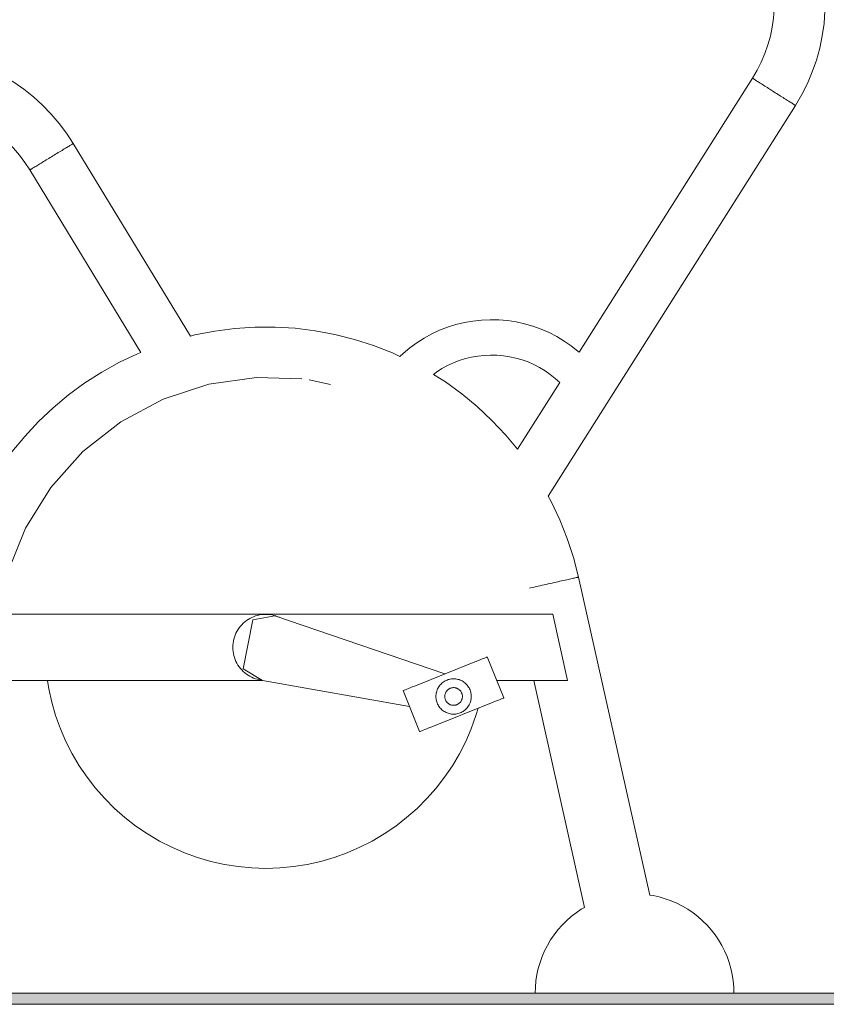
# Model space of a CAD drawing. Units: millimetres. Extents: x -10277 to -5741, y -4711 to 1546.
# Drawn here: x -8369 to -7638, y -10 to 881 of the extents above; entities that cross this region are included whole.
import ezdxf

# ---------------------------------------------------------------- set-up
doc = ezdxf.new("R2010")
doc.units = ezdxf.units.MM
doc.header["$MEASUREMENT"] = 0
doc.layers.add('Konstrukcja - Stropy', color=7, linetype='Continuous')
doc.layers.add('Wnętrze - Umeblowanie', color=7, linetype='Continuous')
doc.layers.add('Konstrukcja - Stropy_Nr_pióra__1', color=7, linetype='Continuous', lineweight=13)
doc.layers.add('Wnętrze - Umeblowanie_Nr_pióra__1', color=7, linetype='Continuous', lineweight=13)

# ---------------------------------------------------------------- blocks, each defined once
blk = doc.blocks.new('ElemPrzekroju_2')
at = {"layer": 'Wnętrze - Umeblowanie_Nr_pióra__1', "linetype": 'Continuous'}
for p, q in [((-7862.25, 580.15), (-7705.26, 828.08)), ((-7705.26, 828.08), (-7705.26, 828.08)), ((-7705.22, 828.06), (-7705.22, 828.06)), ((-7705.1, 827.99), (-7705.1, 827.99)), ((-7704.91, 827.87), (-7704.91, 827.87)), ((-7704.65, 827.7), (-7704.65, 827.7)), ((-7704.31, 827.48), (-7704.31, 827.48)), ((-7890.28, 449.91), (-7666.39, 803.47)), ((-7667.76, 804.34), (-7667.76, 804.34)), ((-7667.34, 804.08), (-7667.34, 804.08)), ((-7667, 803.86), (-7667, 803.86)), ((-7666.74, 803.69), (-7666.74, 803.69)), ((-7666.55, 803.57), (-7666.55, 803.57)), ((-7666.43, 803.5), (-7666.43, 803.5)), ((-7917.89, 492.29), (-7879.62, 552.73))]:
    blk.add_line(p, q, dxfattribs=at)
blk = doc.blocks.new('ElemPrzekroju_4')
at = {"layer": 'Wnętrze - Umeblowanie_Nr_pióra__1', "linetype": 'Continuous'}
for p, q in [((-7862.91, 376.57), (-7862.91, 376.57)), ((-7798.25, 88.9), (-7862.85, 376.58)), ((-7857.24, 77.76), (-7903.34, 283.04))]:
    blk.add_line(p, q, dxfattribs=at)
blk = doc.blocks.new('ElemPrzekroju_5')
at = {"layer": 'Wnętrze - Umeblowanie_Nr_pióra__1', "linetype": 'Continuous'}
for p, q in [((-8320.45, 768.81), (-8320.45, 768.81)), ((-8320.25, 768.93), (-8320.25, 768.93)), ((-8320.14, 769), (-8320.14, 769)), ((-8213.99, 594.8), (-8320.1, 769.03)), ((-8258.84, 580.01), (-8359.38, 745.1))]:
    blk.add_line(p, q, dxfattribs=at)
blk = doc.blocks.new('ElemPrzekroju_8')
at = {"layer": 'Wnętrze - Umeblowanie_Nr_pióra__1', "linetype": 'Continuous'}
for p, q in [((-8343.45, 283.04), (-8342.26, 275.56)), ((-8342.26, 275.56), (-8339.52, 263.3)), ((-8339.52, 263.3), (-8336.02, 251.24)), ((-8336.02, 251.24), (-8331.76, 239.41)), ((-7959.85, 239.41), (-7955.59, 251.24)), ((-7955.59, 251.24), (-7953.63, 257.98)), ((-8331.76, 239.41), (-8326.77, 227.88)), ((-7964.84, 227.88), (-7959.85, 239.41)), ((-8326.77, 227.88), (-8321.07, 216.69)), ((-7970.54, 216.69), (-7964.84, 227.88)), ((-8321.07, 216.69), (-8314.67, 205.87)), ((-7976.94, 205.87), (-7970.54, 216.69)), ((-8314.67, 205.87), (-8307.61, 195.48)), ((-7984, 195.48), (-7976.94, 205.87)), ((-8307.61, 195.48), (-8299.91, 185.55)), ((-7991.7, 185.55), (-7984, 195.48)), ((-8299.91, 185.55), (-8291.6, 176.13)), ((-8000.01, 176.13), (-7991.7, 185.55)), ((-8291.6, 176.13), (-8282.71, 167.25)), ((-8008.9, 167.25), (-8000.01, 176.13)), ((-8282.71, 167.25), (-8273.29, 158.94)), ((-8018.32, 158.94), (-8008.9, 167.25)), ((-8273.29, 158.94), (-8263.36, 151.24)), ((-8028.25, 151.24), (-8018.32, 158.94)), ((-8263.36, 151.24), (-8252.97, 144.17)), ((-8252.97, 144.17), (-8242.16, 137.78)), ((-8049.45, 137.78), (-8038.64, 144.17)), ((-8038.64, 144.17), (-8028.25, 151.24)), ((-8242.16, 137.78), (-8230.96, 132.07)), ((-8060.65, 132.07), (-8049.45, 137.78)), ((-8230.96, 132.07), (-8219.43, 127.08)), ((-8219.43, 127.08), (-8207.61, 122.83)), ((-8084, 122.83), (-8072.18, 127.08)), ((-8072.18, 127.08), (-8060.65, 132.07)), ((-8207.61, 122.83), (-8195.54, 119.32)), ((-8195.54, 119.32), (-8183.28, 116.58)), ((-8183.28, 116.58), (-8170.87, 114.62)), ((-8120.74, 114.62), (-8108.33, 116.58)), ((-8108.33, 116.58), (-8096.07, 119.32)), ((-8096.07, 119.32), (-8084, 122.83)), ((-8170.87, 114.62), (-8158.36, 113.43)), ((-8158.36, 113.43), (-8145.81, 113.04)), ((-8145.81, 113.04), (-8133.25, 113.43)), ((-8133.25, 113.43), (-8120.74, 114.62))]:
    blk.add_line(p, q, dxfattribs=at)
blk = doc.blocks.new('ElemPrzekroju_9')
at = {"layer": 'Wnętrze - Umeblowanie_Nr_pióra__1', "linetype": 'Continuous'}
for p, q in [((-7990.33, 275.39), (-7989.87, 276.29)), ((-7989.87, 276.29), (-7989.36, 277.15)), ((-7989.36, 277.15), (-7988.79, 277.98)), ((-7988.79, 277.98), (-7988.18, 278.78)), ((-7988.18, 278.78), (-7987.51, 279.53)), ((-7987.51, 279.53), (-7986.8, 280.24)), ((-7986.8, 280.24), (-7986.05, 280.91)), ((-7986.05, 280.91), (-7985.25, 281.52)), ((-7985.25, 281.52), (-7984.42, 282.09)), ((-7984.42, 282.09), (-7983.56, 282.6)), ((-7983.56, 282.6), (-7982.66, 283.06)), ((-7982.66, 283.06), (-7981.74, 283.46)), ((-7981.74, 283.46), (-7980.79, 283.8)), ((-7980.79, 283.8), (-7979.83, 284.08)), ((-7979.83, 284.08), (-7978.85, 284.3)), ((-7978.85, 284.3), (-7977.85, 284.45)), ((-7977.84, 276.33), (-7978.32, 276.19)), ((-7977.85, 284.45), (-7976.85, 284.55)), ((-7977.35, 276.44), (-7977.84, 276.33)), ((-7976.85, 276.52), (-7977.35, 276.44)), ((-7976.85, 284.55), (-7975.85, 284.58)), ((-7976.35, 276.56), (-7976.85, 276.52)), ((-7975.85, 276.58), (-7976.35, 276.56)), ((-7975.85, 284.58), (-7974.84, 284.55)), ((-7975.35, 276.56), (-7975.85, 276.58)), ((-7974.85, 276.52), (-7975.35, 276.56)), ((-7974.35, 276.44), (-7974.85, 276.52)), ((-7974.84, 284.55), (-7973.84, 284.45)), ((-7973.86, 276.33), (-7974.35, 276.44)), ((-7973.38, 276.19), (-7973.86, 276.33)), ((-7973.84, 284.45), (-7972.85, 284.3)), ((-7972.85, 284.3), (-7971.87, 284.08)), ((-7971.87, 284.08), (-7970.9, 283.8)), ((-7970.9, 283.8), (-7969.96, 283.46)), ((-7969.96, 283.46), (-7969.04, 283.06)), ((-7969.04, 283.06), (-7968.14, 282.6)), ((-7968.14, 282.6), (-7967.28, 282.09)), ((-7967.28, 282.09), (-7966.44, 281.52)), ((-7966.44, 281.52), (-7965.65, 280.91)), ((-7965.65, 280.91), (-7964.9, 280.24)), ((-7964.9, 280.24), (-7964.19, 279.53)), ((-7964.19, 279.53), (-7963.52, 278.78)), ((-7963.52, 278.78), (-7962.9, 277.98)), ((-7962.9, 277.98), (-7962.34, 277.15)), ((-7962.34, 277.15), (-7961.83, 276.29)), ((-7961.83, 276.29), (-7961.37, 275.39)), ((-7991.85, 268.58), (-7991.82, 269.58)), ((-7991.82, 267.58), (-7991.85, 268.58)), ((-7991.82, 269.58), (-7991.72, 270.59)), ((-7991.72, 266.57), (-7991.82, 267.58)), ((-7991.72, 270.59), (-7991.57, 271.58)), ((-7991.57, 271.58), (-7991.35, 272.56)), ((-7991.35, 272.56), (-7991.07, 273.52)), ((-7991.07, 273.52), (-7990.73, 274.47)), ((-7990.73, 274.47), (-7990.33, 275.39)), ((-7983.83, 269.08), (-7983.85, 268.58)), ((-7983.85, 268.58), (-7983.83, 268.08)), ((-7983.79, 269.58), (-7983.83, 269.08)), ((-7983.83, 268.08), (-7983.79, 267.58)), ((-7983.71, 270.08), (-7983.79, 269.58)), ((-7983.79, 267.58), (-7983.71, 267.08)), ((-7983.6, 270.57), (-7983.71, 270.08)), ((-7983.46, 271.05), (-7983.6, 270.57)), ((-7983.29, 271.52), (-7983.46, 271.05)), ((-7983.09, 271.99), (-7983.29, 271.52)), ((-7982.86, 272.43), (-7983.09, 271.99)), ((-7982.6, 272.87), (-7982.86, 272.43)), ((-7982.32, 273.28), (-7982.6, 272.87)), ((-7982.01, 273.68), (-7982.32, 273.28)), ((-7981.68, 274.06), (-7982.01, 273.68)), ((-7981.33, 274.41), (-7981.68, 274.06)), ((-7980.95, 274.74), (-7981.33, 274.41)), ((-7980.55, 275.05), (-7980.95, 274.74)), ((-7980.14, 275.33), (-7980.55, 275.05)), ((-7979.7, 275.59), (-7980.14, 275.33)), ((-7979.26, 275.82), (-7979.7, 275.59)), ((-7978.79, 276.02), (-7979.26, 275.82)), ((-7978.32, 276.19), (-7978.79, 276.02)), ((-7972.9, 276.02), (-7973.38, 276.19)), ((-7972.44, 275.82), (-7972.9, 276.02)), ((-7971.99, 275.59), (-7972.44, 275.82)), ((-7971.56, 275.33), (-7971.99, 275.59)), ((-7971.15, 275.05), (-7971.56, 275.33)), ((-7970.75, 274.74), (-7971.15, 275.05)), ((-7970.37, 274.41), (-7970.75, 274.74)), ((-7970.02, 274.06), (-7970.37, 274.41)), ((-7969.68, 273.68), (-7970.02, 274.06)), ((-7969.38, 273.28), (-7969.68, 273.68)), ((-7969.09, 272.87), (-7969.38, 273.28)), ((-7968.84, 272.43), (-7969.09, 272.87)), ((-7968.61, 271.99), (-7968.84, 272.43)), ((-7968.41, 271.52), (-7968.61, 271.99)), ((-7968.24, 271.05), (-7968.41, 271.52)), ((-7968.1, 270.57), (-7968.24, 271.05)), ((-7967.99, 270.08), (-7968.1, 270.57)), ((-7967.91, 269.58), (-7967.99, 270.08)), ((-7967.99, 267.08), (-7967.91, 267.58)), ((-7967.86, 269.08), (-7967.91, 269.58)), ((-7967.91, 267.58), (-7967.86, 268.08)), ((-7967.85, 268.58), (-7967.86, 269.08)), ((-7967.86, 268.08), (-7967.85, 268.58)), ((-7961.37, 275.39), (-7960.97, 274.47)), ((-7960.97, 274.47), (-7960.63, 273.52)), ((-7960.63, 273.52), (-7960.35, 272.56)), ((-7960.35, 272.56), (-7960.13, 271.58)), ((-7960.13, 271.58), (-7959.97, 270.59)), ((-7959.97, 270.59), (-7959.88, 269.58)), ((-7959.88, 267.58), (-7959.97, 266.57)), ((-7959.88, 269.58), (-7959.85, 268.58)), ((-7959.85, 268.58), (-7959.88, 267.58)), ((-7991.57, 265.58), (-7991.72, 266.57)), ((-7991.35, 264.6), (-7991.57, 265.58)), ((-7991.07, 263.64), (-7991.35, 264.6)), ((-7990.73, 262.69), (-7991.07, 263.64)), ((-7990.33, 261.77), (-7990.73, 262.69)), ((-7989.87, 260.87), (-7990.33, 261.77)), ((-7989.36, 260.01), (-7989.87, 260.87)), ((-7988.79, 259.18), (-7989.36, 260.01)), ((-7988.18, 258.38), (-7988.79, 259.18)), ((-7983.71, 267.08), (-7983.6, 266.59)), ((-7983.6, 266.59), (-7983.46, 266.11)), ((-7983.46, 266.11), (-7983.29, 265.63)), ((-7983.29, 265.63), (-7983.09, 265.17)), ((-7983.09, 265.17), (-7982.86, 264.73)), ((-7982.86, 264.73), (-7982.6, 264.29)), ((-7982.6, 264.29), (-7982.32, 263.88)), ((-7982.32, 263.88), (-7982.01, 263.48)), ((-7982.01, 263.48), (-7981.68, 263.1)), ((-7981.68, 263.1), (-7981.33, 262.75)), ((-7981.33, 262.75), (-7980.95, 262.42)), ((-7980.95, 262.42), (-7980.55, 262.11)), ((-7980.55, 262.11), (-7980.14, 261.83)), ((-7980.14, 261.83), (-7979.7, 261.57)), ((-7979.7, 261.57), (-7979.26, 261.34)), ((-7979.26, 261.34), (-7978.79, 261.14)), ((-7978.79, 261.14), (-7978.32, 260.97)), ((-7978.32, 260.97), (-7977.84, 260.83)), ((-7977.84, 260.83), (-7977.35, 260.72)), ((-7977.35, 260.72), (-7976.85, 260.64)), ((-7976.85, 260.64), (-7976.35, 260.6)), ((-7976.35, 260.6), (-7975.85, 260.58)), ((-7975.85, 260.58), (-7975.35, 260.6)), ((-7975.35, 260.6), (-7974.85, 260.64)), ((-7974.85, 260.64), (-7974.35, 260.72)), ((-7974.35, 260.72), (-7973.86, 260.83)), ((-7973.86, 260.83), (-7973.38, 260.97)), ((-7973.38, 260.97), (-7972.9, 261.14)), ((-7972.9, 261.14), (-7972.44, 261.34)), ((-7972.44, 261.34), (-7971.99, 261.57)), ((-7971.99, 261.57), (-7971.56, 261.83)), ((-7971.56, 261.83), (-7971.15, 262.11)), ((-7971.15, 262.11), (-7970.75, 262.42)), ((-7970.75, 262.42), (-7970.37, 262.75)), ((-7970.37, 262.75), (-7970.02, 263.1)), ((-7970.02, 263.1), (-7969.68, 263.48)), ((-7969.68, 263.48), (-7969.38, 263.88)), ((-7969.38, 263.88), (-7969.09, 264.29)), ((-7969.09, 264.29), (-7968.84, 264.73)), ((-7968.84, 264.73), (-7968.61, 265.17)), ((-7968.61, 265.17), (-7968.41, 265.63)), ((-7968.41, 265.63), (-7968.24, 266.11)), ((-7968.24, 266.11), (-7968.1, 266.59)), ((-7968.1, 266.59), (-7967.99, 267.08)), ((-7962.9, 259.18), (-7963.52, 258.38)), ((-7962.34, 260.01), (-7962.9, 259.18)), ((-7961.83, 260.87), (-7962.34, 260.01)), ((-7961.37, 261.77), (-7961.83, 260.87)), ((-7960.97, 262.69), (-7961.37, 261.77)), ((-7960.63, 263.64), (-7960.97, 262.69)), ((-7960.35, 264.6), (-7960.63, 263.64)), ((-7960.13, 265.58), (-7960.35, 264.6)), ((-7959.97, 266.57), (-7960.13, 265.58)), ((-7987.51, 257.63), (-7988.18, 258.38)), ((-7986.8, 256.92), (-7987.51, 257.63)), ((-7986.05, 256.25), (-7986.8, 256.92)), ((-7985.25, 255.64), (-7986.05, 256.25)), ((-7984.42, 255.07), (-7985.25, 255.64)), ((-7983.56, 254.56), (-7984.42, 255.07)), ((-7982.66, 254.1), (-7983.56, 254.56)), ((-7981.74, 253.7), (-7982.66, 254.1)), ((-7980.79, 253.36), (-7981.74, 253.7)), ((-7979.83, 253.08), (-7980.79, 253.36)), ((-7978.85, 252.86), (-7979.83, 253.08)), ((-7977.85, 252.71), (-7978.85, 252.86)), ((-7976.85, 252.61), (-7977.85, 252.71)), ((-7975.85, 252.58), (-7976.85, 252.61)), ((-7974.84, 252.61), (-7975.85, 252.58)), ((-7973.84, 252.71), (-7974.84, 252.61)), ((-7972.85, 252.86), (-7973.84, 252.71)), ((-7971.87, 253.08), (-7972.85, 252.86)), ((-7970.9, 253.36), (-7971.87, 253.08)), ((-7969.96, 253.7), (-7970.9, 253.36)), ((-7969.04, 254.1), (-7969.96, 253.7)), ((-7968.14, 254.56), (-7969.04, 254.1)), ((-7967.28, 255.07), (-7968.14, 254.56)), ((-7966.44, 255.64), (-7967.28, 255.07)), ((-7965.65, 256.25), (-7966.44, 255.64)), ((-7964.9, 256.92), (-7965.65, 256.25)), ((-7964.19, 257.63), (-7964.9, 256.92)), ((-7963.52, 258.38), (-7964.19, 257.63))]:
    blk.add_line(p, q, dxfattribs=at)
blk = doc.blocks.new('ElemPrzekroju_10')
at = {"layer": 'Wnętrze - Umeblowanie_Nr_pióra__1', "linetype": 'Continuous'}
for p, q in [((-7643.76, 933.93), (-7641.64, 922.81)), ((-7688.64, 923.85), (-7687.09, 915.69)), ((-7641.64, 922.81), (-7640.25, 911.58)), ((-7687.09, 915.69), (-7686.07, 907.44)), ((-7640.25, 911.58), (-7639.61, 900.27)), ((-7686.07, 907.44), (-7685.59, 899.14)), ((-7639.61, 900.27), (-7639.7, 888.95)), ((-7685.59, 899.14), (-7685.66, 890.83)), ((-7686.27, 882.55), (-7687.42, 874.32)), ((-7685.66, 890.83), (-7686.27, 882.55)), ((-7639.7, 888.95), (-7640.53, 877.66)), ((-7687.42, 874.32), (-7689.11, 866.18)), ((-7640.53, 877.66), (-7642.1, 866.45)), ((-7689.11, 866.18), (-7691.33, 858.17)), ((-7642.1, 866.45), (-7644.4, 855.37)), ((-7691.33, 858.17), (-7694.06, 850.32)), ((-7694.06, 850.32), (-7697.31, 842.67)), ((-7644.4, 855.37), (-7647.42, 844.46)), ((-7697.31, 842.67), (-7701.04, 835.25)), ((-7647.42, 844.46), (-7651.15, 833.77)), ((-7701.04, 835.25), (-7705.26, 828.08)), ((-7651.15, 833.77), (-7655.56, 823.34)), ((-7705.22, 828.06), (-7705.26, 828.08)), ((-7705.1, 827.99), (-7705.22, 828.06)), ((-7704.91, 827.87), (-7705.1, 827.99)), ((-7704.65, 827.7), (-7704.91, 827.87)), ((-7704.31, 827.48), (-7704.65, 827.7)), ((-7703.89, 827.22), (-7704.31, 827.48)), ((-7703.41, 826.91), (-7703.89, 827.22)), ((-7702.85, 826.56), (-7703.41, 826.91)), ((-7702.23, 826.17), (-7702.85, 826.56)), ((-7701.55, 825.73), (-7702.23, 826.17)), ((-7700.8, 825.26), (-7701.55, 825.73)), ((-7699.99, 824.75), (-7700.8, 825.26)), ((-7699.13, 824.2), (-7699.99, 824.75)), ((-7698.21, 823.62), (-7699.13, 824.2)), ((-7697.25, 823.01), (-7698.21, 823.62)), ((-7696.24, 822.37), (-7697.25, 823.01)), ((-7695.19, 821.71), (-7696.24, 822.37)), ((-7694.1, 821.02), (-7695.19, 821.71)), ((-7692.98, 820.31), (-7694.1, 821.02)), ((-7691.83, 819.58), (-7692.98, 820.31)), ((-7655.56, 823.34), (-7660.65, 813.23)), ((-7690.66, 818.84), (-7691.83, 819.58)), ((-7689.47, 818.08), (-7690.66, 818.84)), ((-7688.26, 817.32), (-7689.47, 818.08)), ((-7687.05, 816.55), (-7688.26, 817.32)), ((-7685.83, 815.78), (-7687.05, 816.55)), ((-7684.61, 815.01), (-7685.83, 815.78)), ((-7683.39, 814.24), (-7684.61, 815.01)), ((-7682.18, 813.47), (-7683.39, 814.24)), ((-7680.99, 812.72), (-7682.18, 813.47)), ((-7679.82, 811.98), (-7680.99, 812.72)), ((-7678.67, 811.25), (-7679.82, 811.98)), ((-7677.55, 810.54), (-7678.67, 811.25)), ((-7660.65, 813.23), (-7666.39, 803.47)), ((-7676.46, 809.85), (-7677.55, 810.54)), ((-7675.41, 809.19), (-7676.46, 809.85)), ((-7674.4, 808.55), (-7675.41, 809.19)), ((-7673.44, 807.94), (-7674.4, 808.55)), ((-7672.52, 807.36), (-7673.44, 807.94)), ((-7671.66, 806.81), (-7672.52, 807.36)), ((-7670.85, 806.3), (-7671.66, 806.81)), ((-7670.1, 805.82), (-7670.85, 806.3)), ((-7669.42, 805.39), (-7670.1, 805.82)), ((-7668.8, 805), (-7669.42, 805.39)), ((-7668.24, 804.64), (-7668.8, 805)), ((-7667.76, 804.34), (-7668.24, 804.64)), ((-7667.34, 804.08), (-7667.76, 804.34)), ((-7667, 803.86), (-7667.34, 804.08)), ((-7666.74, 803.69), (-7667, 803.86)), ((-7666.55, 803.57), (-7666.74, 803.69)), ((-7666.43, 803.5), (-7666.55, 803.57)), ((-7666.39, 803.47), (-7666.43, 803.5))]:
    blk.add_line(p, q, dxfattribs=at)
blk = doc.blocks.new('ElemPrzekroju_11')
at = {"layer": 'Wnętrze - Umeblowanie_Nr_pióra__1', "linetype": 'Continuous'}
for p, q in [((-8192.01, 599.33), (-8209.92, 595.86)), ((-8173.92, 601.67), (-8192.01, 599.33)), ((-8155.72, 602.87), (-8173.92, 601.67)), ((-8137.48, 602.92), (-8155.72, 602.87)), ((-8119.27, 601.82), (-8137.48, 602.92)), ((-8101.17, 599.58), (-8119.27, 601.82)), ((-8083.24, 596.21), (-8101.17, 599.58)), ((-8209.92, 595.86), (-8213.99, 594.8)), ((-8065.56, 591.72), (-8083.24, 596.21)), ((-8048.2, 586.12), (-8065.56, 591.72)), ((-8258.84, 580.01), (-8261.85, 578.81)), ((-8031.22, 579.44), (-8048.2, 586.12)), ((-8024.51, 576.3), (-8031.22, 579.44)), ((-8278.33, 570.99), (-8294.28, 562.15)), ((-8261.85, 578.81), (-8278.33, 570.99)), ((-8294.28, 562.15), (-8309.65, 552.32)), ((-7983.27, 553.21), (-7994.16, 560.09)), ((-7968.5, 542.52), (-7983.27, 553.21)), ((-8309.65, 552.32), (-8324.37, 541.54)), ((-8324.37, 541.54), (-8338.38, 529.87)), ((-7954.42, 530.92), (-7968.5, 542.52)), ((-8338.38, 529.87), (-8351.63, 517.33)), ((-7941.1, 518.45), (-7954.42, 530.92)), ((-8351.63, 517.33), (-8364.07, 503.98)), ((-7928.59, 505.18), (-7941.1, 518.45)), ((-8364.07, 503.98), (-8375.64, 489.88)), ((-7917.89, 492.29), (-7928.59, 505.18)), ((-8375.64, 489.88), (-8377.78, 486.92)), ((-8397.25, 457.38), (-8404.74, 443.62)), ((-7887.59, 445.04), (-7890.28, 449.91)), ((-8404.74, 443.62), (-8412.44, 427.08)), ((-7879.8, 428.54), (-7887.59, 445.04)), ((-7873.06, 411.59), (-7879.8, 428.54)), ((-8412.44, 427.08), (-8419.08, 410.09)), ((-8419.08, 410.09), (-8424.64, 392.72)), ((-7867.41, 394.25), (-7873.06, 411.59)), ((-8424.64, 392.72), (-8429.06, 375.19)), ((-7862.85, 376.58), (-7867.41, 394.25)), ((-8428.58, 374.92), (-8428.18, 374.83)), ((-8428.18, 374.83), (-8427.67, 374.72)), ((-8427.67, 374.72), (-8427.04, 374.58)), ((-8427.04, 374.58), (-8426.31, 374.42)), ((-8426.31, 374.42), (-8425.48, 374.24)), ((-7872.09, 374.51), (-7873.47, 374.2)), ((-7870.79, 374.8), (-7872.09, 374.51)), ((-7869.57, 375.07), (-7870.79, 374.8)), ((-7868.44, 375.33), (-7869.57, 375.07)), ((-7867.41, 375.56), (-7868.44, 375.33)), ((-7866.47, 375.77), (-7867.41, 375.56)), ((-7865.64, 375.96), (-7866.47, 375.77)), ((-7864.91, 376.12), (-7865.64, 375.96)), ((-7864.29, 376.26), (-7864.91, 376.12)), ((-7863.77, 376.38), (-7864.29, 376.26)), ((-7863.37, 376.47), (-7863.77, 376.38)), ((-7863.08, 376.53), (-7863.37, 376.47)), ((-7862.91, 376.57), (-7863.08, 376.53)), ((-7862.85, 376.58), (-7862.91, 376.57)), ((-8425.48, 374.24), (-8424.54, 374.03)), ((-8424.54, 374.03), (-8423.5, 373.81)), ((-8423.5, 373.81), (-8422.38, 373.56)), ((-8422.38, 373.56), (-8421.16, 373.29)), ((-8421.16, 373.29), (-8419.86, 373.01)), ((-8419.86, 373.01), (-8418.48, 372.71)), ((-8418.48, 372.71), (-8417.02, 372.39)), ((-8417.02, 372.39), (-8415.5, 372.05)), ((-8415.5, 372.05), (-8413.91, 371.71)), ((-8413.91, 371.71), (-8412.27, 371.35)), ((-8412.27, 371.35), (-8410.58, 370.98)), ((-8410.58, 370.98), (-8408.85, 370.6)), ((-8408.85, 370.6), (-8407.08, 370.21)), ((-8407.08, 370.21), (-8405.29, 369.82)), ((-8405.29, 369.82), (-8403.47, 369.42)), ((-8403.47, 369.42), (-8401.64, 369.02)), ((-8401.64, 369.02), (-8399.8, 368.62)), ((-8399.8, 368.62), (-8397.96, 368.22)), ((-8397.96, 368.22), (-8396.12, 367.81)), ((-8396.12, 367.81), (-8394.3, 367.42)), ((-8394.3, 367.42), (-8392.51, 367.02)), ((-8392.51, 367.02), (-8390.74, 366.64)), ((-8390.74, 366.64), (-8389.01, 366.26)), ((-8389.01, 366.26), (-8387.32, 365.89)), ((-8387.32, 365.89), (-8385.68, 365.53)), ((-8385.68, 365.53), (-8384.09, 365.18)), ((-7906.22, 366.84), (-7907.05, 366.66)), ((-7904.59, 367.21), (-7906.22, 366.84)), ((-7902.9, 367.59), (-7904.59, 367.21)), ((-7901.17, 367.98), (-7902.9, 367.59)), ((-7899.4, 368.37), (-7901.17, 367.98)), ((-7897.61, 368.78), (-7899.4, 368.37)), ((-7895.79, 369.19), (-7897.61, 368.78)), ((-7893.96, 369.6), (-7895.79, 369.19)), ((-7892.12, 370.01), (-7893.96, 369.6)), ((-7890.29, 370.42), (-7892.12, 370.01)), ((-7888.45, 370.83), (-7890.29, 370.42)), ((-7886.64, 371.24), (-7888.45, 370.83)), ((-7884.84, 371.64), (-7886.64, 371.24)), ((-7883.08, 372.04), (-7884.84, 371.64)), ((-7881.35, 372.43), (-7883.08, 372.04)), ((-7879.66, 372.81), (-7881.35, 372.43)), ((-7878.02, 373.18), (-7879.66, 372.81)), ((-7876.44, 373.53), (-7878.02, 373.18)), ((-7874.92, 373.87), (-7876.44, 373.53)), ((-7873.47, 374.2), (-7874.92, 373.87)), ((-8384.09, 365.18), (-8382.68, 364.87))]:
    blk.add_line(p, q, dxfattribs=at)
blk = doc.blocks.new('ElemPrzekroju_12')
at = {"layer": 'Wnętrze - Umeblowanie_Nr_pióra__1', "linetype": 'Continuous'}
for p, q in [((-8468.89, 852.02), (-8468.89, 851.99)), ((-8468.89, 851.99), (-8468.89, 851.85)), ((-8468.89, 851.85), (-8468.88, 851.63)), ((-8468.88, 851.63), (-8468.88, 851.31)), ((-8468.88, 851.31), (-8468.88, 850.91)), ((-8468.88, 850.91), (-8468.88, 850.42)), ((-8468.88, 850.42), (-8468.87, 849.85)), ((-8468.87, 849.85), (-8468.87, 849.19)), ((-8468.87, 849.19), (-8468.87, 848.46)), ((-8468.87, 848.46), (-8468.86, 847.64)), ((-8468.86, 847.64), (-8468.85, 846.76)), ((-8468.85, 846.76), (-8468.85, 845.8)), ((-8457.76, 851.74), (-8468.17, 852.02)), ((-8446.67, 850.74), (-8457.76, 851.74)), ((-8435.67, 849.02), (-8446.67, 850.74)), ((-8424.81, 846.6), (-8435.67, 849.02)), ((-8414.12, 843.48), (-8424.81, 846.6)), ((-8468.85, 845.8), (-8468.84, 844.78)), ((-8468.84, 844.78), (-8468.84, 843.7)), ((-8468.84, 843.7), (-8468.83, 842.56)), ((-8468.83, 842.56), (-8468.82, 841.36)), ((-8468.82, 841.36), (-8468.82, 840.12)), ((-8468.82, 840.12), (-8468.81, 838.83)), ((-8468.81, 838.83), (-8468.8, 837.5)), ((-8403.65, 839.69), (-8414.12, 843.48)), ((-8393.46, 835.23), (-8403.65, 839.69)), ((-8468.8, 837.5), (-8468.79, 836.14)), ((-8468.79, 836.14), (-8468.78, 834.76)), ((-8468.78, 834.76), (-8468.77, 833.35)), ((-8468.77, 833.35), (-8468.77, 831.92)), ((-8468.77, 831.92), (-8468.76, 830.48)), ((-8468.76, 830.48), (-8468.75, 829.04)), ((-8468.75, 829.04), (-8468.74, 827.59)), ((-8383.56, 830.12), (-8393.46, 835.23)), ((-8374.02, 824.38), (-8383.56, 830.12)), ((-8468.74, 827.59), (-8468.73, 826.15)), ((-8468.73, 826.15), (-8468.72, 824.73)), ((-8468.72, 824.73), (-8468.71, 823.32)), ((-8468.71, 823.32), (-8468.71, 821.93)), ((-8468.71, 821.93), (-8468.7, 820.57)), ((-8468.7, 820.57), (-8468.69, 819.24)), ((-8364.87, 818.05), (-8374.02, 824.38)), ((-8468.69, 819.24), (-8468.68, 817.96)), ((-8468.68, 817.96), (-8468.68, 816.71)), ((-8468.68, 816.71), (-8468.67, 815.52)), ((-8468.67, 815.52), (-8468.66, 814.38)), ((-8468.66, 814.38), (-8468.65, 813.29)), ((-8468.65, 813.29), (-8468.65, 812.27)), ((-8468.65, 812.27), (-8468.64, 811.32)), ((-8468.64, 811.32), (-8468.64, 810.43)), ((-8356.14, 811.14), (-8364.87, 818.05)), ((-8347.88, 803.68), (-8356.14, 811.14)), ((-8468.64, 810.43), (-8468.63, 809.62)), ((-8468.63, 809.62), (-8468.63, 808.88)), ((-8468.63, 808.88), (-8468.62, 808.23)), ((-8468.62, 808.23), (-8468.62, 807.65)), ((-8468.62, 807.65), (-8468.62, 807.16)), ((-8468.62, 807.16), (-8468.62, 806.76)), ((-8468.62, 806.76), (-8468.61, 806.44)), ((-8468.61, 806.44), (-8468.61, 806.22)), ((-8468.61, 806.22), (-8468.61, 806.08)), ((-8468.61, 806.08), (-8468.61, 806.04)), ((-8460.44, 805.82), (-8468.61, 806.04)), ((-8452.3, 805.08), (-8460.44, 805.82)), ((-8444.23, 803.82), (-8452.3, 805.08)), ((-8436.25, 802.05), (-8444.23, 803.82)), ((-8428.41, 799.76), (-8436.25, 802.05)), ((-8340.11, 795.71), (-8347.88, 803.68)), ((-8420.72, 796.97), (-8428.41, 799.76)), ((-8413.24, 793.7), (-8420.72, 796.97)), ((-8405.98, 789.95), (-8413.24, 793.7)), ((-8332.87, 787.25), (-8340.11, 795.71)), ((-8398.97, 785.74), (-8405.98, 789.95)), ((-8392.25, 781.09), (-8398.97, 785.74)), ((-8326.19, 778.34), (-8332.87, 787.25)), ((-8385.84, 776.01), (-8392.25, 781.09)), ((-8379.78, 770.54), (-8385.84, 776.01)), ((-8320.1, 769.03), (-8326.19, 778.34)), ((-8374.08, 764.68), (-8379.78, 770.54)), ((-8323.85, 766.74), (-8324.61, 766.28)), ((-8323.16, 767.16), (-8323.85, 766.74)), ((-8322.53, 767.55), (-8323.16, 767.16)), ((-8321.97, 767.89), (-8322.53, 767.55)), ((-8321.48, 768.19), (-8321.97, 767.89)), ((-8321.06, 768.44), (-8321.48, 768.19)), ((-8320.71, 768.65), (-8321.06, 768.44)), ((-8320.45, 768.81), (-8320.71, 768.65)), ((-8320.25, 768.93), (-8320.45, 768.81)), ((-8320.14, 769), (-8320.25, 768.93)), ((-8320.1, 769.03), (-8320.14, 769)), ((-8368.76, 758.48), (-8374.08, 764.68)), ((-8363.86, 751.94), (-8368.76, 758.48)), ((-8338.51, 757.81), (-8339.74, 757.06)), ((-8337.28, 758.56), (-8338.51, 757.81)), ((-8336.06, 759.31), (-8337.28, 758.56)), ((-8334.86, 760.04), (-8336.06, 759.31)), ((-8333.67, 760.76), (-8334.86, 760.04)), ((-8332.51, 761.47), (-8333.67, 760.76)), ((-8331.38, 762.16), (-8332.51, 761.47)), ((-8330.28, 762.83), (-8331.38, 762.16)), ((-8329.22, 763.47), (-8330.28, 762.83)), ((-8328.19, 764.1), (-8329.22, 763.47)), ((-8327.22, 764.69), (-8328.19, 764.1)), ((-8326.29, 765.25), (-8327.22, 764.69)), ((-8325.42, 765.78), (-8326.29, 765.25)), ((-8324.61, 766.28), (-8325.42, 765.78)), ((-8359.38, 745.1), (-8363.86, 751.94)), ((-8353.19, 748.87), (-8354.06, 748.34)), ((-8352.26, 749.44), (-8353.19, 748.87)), ((-8351.29, 750.03), (-8352.26, 749.44)), ((-8350.27, 750.65), (-8351.29, 750.03)), ((-8349.2, 751.3), (-8350.27, 750.65)), ((-8348.1, 751.97), (-8349.2, 751.3)), ((-8346.97, 752.66), (-8348.1, 751.97)), ((-8345.81, 753.37), (-8346.97, 752.66)), ((-8344.63, 754.09), (-8345.81, 753.37)), ((-8343.42, 754.82), (-8344.63, 754.09)), ((-8342.2, 755.56), (-8343.42, 754.82)), ((-8340.97, 756.31), (-8342.2, 755.56)), ((-8339.74, 757.06), (-8340.97, 756.31)), ((-8359.35, 745.12), (-8359.38, 745.1)), ((-8359.23, 745.19), (-8359.35, 745.12)), ((-8359.04, 745.31), (-8359.23, 745.19)), ((-8358.77, 745.48), (-8359.04, 745.31)), ((-8358.42, 745.69), (-8358.77, 745.48)), ((-8358, 745.94), (-8358.42, 745.69)), ((-8357.51, 746.24), (-8358, 745.94)), ((-8356.95, 746.58), (-8357.51, 746.24)), ((-8356.33, 746.96), (-8356.95, 746.58)), ((-8355.63, 747.38), (-8356.33, 746.96)), ((-8354.88, 747.85), (-8355.63, 747.38)), ((-8354.06, 748.34), (-8354.88, 747.85))]:
    blk.add_line(p, q, dxfattribs=at)
blk = doc.blocks.new('ElemPrzekroju_13')
at = {"layer": 'Wnętrze - Umeblowanie_Nr_pióra__1', "linetype": 'Continuous'}
for p, q in [((-7973.73, 605.13), (-7966.09, 606.99)), ((-7966.09, 606.99), (-7958.36, 608.35)), ((-7958.36, 608.35), (-7950.55, 609.2)), ((-7950.55, 609.2), (-7942.7, 609.55)), ((-7942.7, 609.55), (-7934.85, 609.39)), ((-7934.85, 609.39), (-7927.02, 608.72)), ((-7927.02, 608.72), (-7919.26, 607.54)), ((-7919.26, 607.54), (-7911.59, 605.86)), ((-7995.67, 596.64), (-7988.55, 599.94)), ((-7988.55, 599.94), (-7981.22, 602.78)), ((-7981.22, 602.78), (-7973.73, 605.13)), ((-7911.59, 605.86), (-7904.04, 603.69)), ((-7904.04, 603.69), (-7896.65, 601.03)), ((-7896.65, 601.03), (-7889.44, 597.9)), ((-7889.44, 597.9), (-7882.46, 594.3)), ((-8015.56, 584.07), (-8009.21, 588.69)), ((-8009.21, 588.69), (-8002.57, 592.89)), ((-8002.57, 592.89), (-7995.67, 596.64)), ((-7882.46, 594.3), (-7875.72, 590.26)), ((-7875.72, 590.26), (-7869.26, 585.8)), ((-8021.6, 579.05), (-8015.56, 584.07)), ((-7869.26, 585.8), (-7863.1, 580.92)), ((-7863.1, 580.92), (-7862.25, 580.15)), ((-8024.51, 576.3), (-8021.6, 579.05)), ((-7981.29, 568.06), (-7976.05, 570.49)), ((-7976.05, 570.49), (-7970.66, 572.57)), ((-7970.66, 572.57), (-7965.14, 574.3)), ((-7965.14, 574.3), (-7959.53, 575.67)), ((-7959.53, 575.67), (-7953.84, 576.67)), ((-7953.84, 576.67), (-7948.1, 577.3)), ((-7948.1, 577.3), (-7942.33, 577.55)), ((-7942.33, 577.55), (-7936.55, 577.43)), ((-7936.55, 577.43), (-7930.79, 576.94)), ((-7930.79, 576.94), (-7925.08, 576.07)), ((-7925.08, 576.07), (-7919.44, 574.84)), ((-7919.44, 574.84), (-7913.89, 573.24)), ((-7913.89, 573.24), (-7908.45, 571.29)), ((-7908.45, 571.29), (-7903.15, 568.98)), ((-7994.16, 560.09), (-7991.24, 562.21)), ((-7991.24, 562.21), (-7986.36, 565.3)), ((-7986.36, 565.3), (-7981.29, 568.06)), ((-7903.15, 568.98), (-7898.01, 566.34)), ((-7898.01, 566.34), (-7893.06, 563.37)), ((-7893.06, 563.37), (-7888.31, 560.08)), ((-7888.31, 560.08), (-7883.78, 556.49)), ((-7883.78, 556.49), (-7879.62, 552.73))]:
    blk.add_line(p, q, dxfattribs=at)
blk = doc.blocks.new('ElemPrzekroju_14')
at = {"layer": 'Wnętrze - Umeblowanie_Nr_pióra__1', "linetype": 'Continuous'}
for p, q in [((-8405.54, 343.04), (-8419.02, 283.04)), ((-7886.07, 343.04), (-8405.54, 343.04)), ((-7872.59, 283.04), (-7886.07, 343.04)), ((-8419.02, 283.04), (-8148.8, 283.04)), ((-7936.77, 283.04), (-7872.59, 283.04))]:
    blk.add_line(p, q, dxfattribs=at)
blk = doc.blocks.new('ElemPrzekroju_15')
at = {"layer": 'Wnętrze - Umeblowanie_Nr_pióra__1', "linetype": 'Continuous'}
for p, q in [((-7950.06, 302.51), (-7948.57, 303.1)), ((-7948.57, 303.1), (-7947.32, 303.61)), ((-7947.32, 303.61), (-7946.34, 304)), ((-7946.34, 304), (-7945.67, 304.26)), ((-7945.67, 304.26), (-7945.34, 304.4)), ((-7930.45, 267.27), (-7945.34, 304.4)), ((-8010.31, 278.35), (-7956.47, 299.93)), ((-7956.47, 299.93), (-7955.5, 300.33)), ((-7955.5, 300.33), (-7953.58, 301.09)), ((-7953.58, 301.09), (-7951.75, 301.83)), ((-7951.75, 301.83), (-7950.06, 302.51)), ((-8016.72, 275.78), (-8015.03, 276.46)), ((-8015.03, 276.46), (-8013.2, 277.19)), ((-8013.2, 277.19), (-8011.28, 277.96)), ((-8011.28, 277.96), (-8010.31, 278.35)), ((-8021.45, 273.89), (-8021.11, 274.02)), ((-8006.56, 236.76), (-8021.45, 273.89)), ((-8021.11, 274.02), (-8020.44, 274.29)), ((-8020.44, 274.29), (-8019.47, 274.68)), ((-8019.47, 274.68), (-8018.21, 275.18)), ((-8018.21, 275.18), (-8016.72, 275.78)), ((-7995.42, 241.22), (-7941.59, 262.81)), ((-7941.59, 262.81), (-7940.61, 263.2)), ((-7940.61, 263.2), (-7938.7, 263.97)), ((-7938.7, 263.97), (-7936.86, 264.7)), ((-7936.86, 264.7), (-7935.18, 265.38)), ((-7935.18, 265.38), (-7933.68, 265.98)), ((-7933.68, 265.98), (-7932.43, 266.48)), ((-7932.43, 266.48), (-7931.46, 266.87)), ((-7931.46, 266.87), (-7930.79, 267.14)), ((-7930.79, 267.14), (-7930.45, 267.27)), ((-7998.32, 240.06), (-7996.4, 240.83)), ((-7996.4, 240.83), (-7995.42, 241.22)), ((-8006.56, 236.76), (-8006.22, 236.89)), ((-8006.22, 236.89), (-8005.56, 237.16)), ((-8005.56, 237.16), (-8004.58, 237.55)), ((-8004.58, 237.55), (-8003.33, 238.05)), ((-8003.33, 238.05), (-8001.84, 238.65)), ((-8001.84, 238.65), (-8000.15, 239.33)), ((-8000.15, 239.33), (-7998.32, 240.06))]:
    blk.add_line(p, q, dxfattribs=at)
blk = doc.blocks.new('ElemPrzekroju_20')
at = {"layer": 'Konstrukcja - Stropy_Nr_pióra__1', "linetype": 'Continuous'}
for p, q in [((-8137.54, 341.62), (-8157.67, 338.06)), ((-8137.54, 341.62), (-7983.86, 288.96)), ((-8166.24, 293.46), (-8157.67, 338.06)), ((-8148.8, 283.04), (-8166.24, 293.46)), ((-8015.72, 259.6), (-8148.8, 283.04))]:
    blk.add_line(p, q, dxfattribs=at)
blk = doc.blocks.new('ElemPrzekroju_21')
at = {"layer": 'Wnętrze - Umeblowanie_Nr_pióra__1', "linetype": 'Continuous'}
for p, q in [((-8160.19, 339.21), (-8161.81, 338.25)), ((-8158.52, 340.06), (-8160.19, 339.21)), ((-8156.8, 340.8), (-8158.52, 340.06)), ((-8155.03, 341.44), (-8156.8, 340.8)), ((-8153.23, 341.96), (-8155.03, 341.44)), ((-8151.4, 342.37), (-8153.23, 341.96)), ((-8149.55, 342.66), (-8151.4, 342.37)), ((-8147.68, 342.84), (-8149.55, 342.66)), ((-8145.81, 342.9), (-8147.68, 342.84)), ((-8143.93, 342.84), (-8145.81, 342.9)), ((-8142.06, 342.66), (-8143.93, 342.84)), ((-8140.21, 342.37), (-8142.06, 342.66)), ((-8138.38, 341.96), (-8140.21, 342.37)), ((-8136.58, 341.44), (-8138.38, 341.96)), ((-8134.81, 340.8), (-8136.58, 341.44)), ((-8133.54, 340.25), (-8134.81, 340.8)), ((-8169.96, 330.59), (-8171.02, 329.04)), ((-8168.81, 332.07), (-8169.96, 330.59)), ((-8167.57, 333.48), (-8168.81, 332.07)), ((-8166.25, 334.81), (-8167.57, 333.48)), ((-8164.84, 336.05), (-8166.25, 334.81)), ((-8163.36, 337.2), (-8164.84, 336.05)), ((-8161.81, 338.25), (-8163.36, 337.2)), ((-8174.2, 322.27), (-8174.73, 320.47)), ((-8173.57, 324.03), (-8174.2, 322.27)), ((-8172.82, 325.75), (-8173.57, 324.03)), ((-8171.97, 327.42), (-8172.82, 325.75)), ((-8171.02, 329.04), (-8171.97, 327.42)), ((-8175.61, 314.91), (-8175.67, 313.04)), ((-8175.67, 313.04), (-8175.61, 311.16)), ((-8175.43, 316.78), (-8175.61, 314.91)), ((-8175.14, 318.63), (-8175.43, 316.78)), ((-8174.73, 320.47), (-8175.14, 318.63)), ((-8175.61, 311.16), (-8175.43, 309.3)), ((-8175.43, 309.3), (-8175.14, 307.44)), ((-8175.14, 307.44), (-8174.73, 305.61)), ((-8174.73, 305.61), (-8174.2, 303.81)), ((-8174.2, 303.81), (-8173.57, 302.05)), ((-8173.57, 302.05), (-8172.82, 300.33)), ((-8172.82, 300.33), (-8171.97, 298.65)), ((-8171.97, 298.65), (-8171.02, 297.04)), ((-8171.02, 297.04), (-8169.96, 295.49)), ((-8169.96, 295.49), (-8168.81, 294.01)), ((-8168.81, 294.01), (-8167.57, 292.6)), ((-8167.57, 292.6), (-8166.25, 291.27)), ((-8166.25, 291.27), (-8164.84, 290.03)), ((-8164.84, 290.03), (-8163.36, 288.88)), ((-8163.36, 288.88), (-8161.81, 287.83)), ((-8161.81, 287.83), (-8160.19, 286.87)), ((-8160.19, 286.87), (-8158.52, 286.02)), ((-8158.52, 286.02), (-8156.8, 285.28)), ((-8156.8, 285.28), (-8155.03, 284.64)), ((-8155.03, 284.64), (-8153.23, 284.12)), ((-8153.23, 284.12), (-8151.4, 283.71)), ((-8151.4, 283.71), (-8149.55, 283.41)), ((-8149.55, 283.41), (-8149.4, 283.4))]:
    blk.add_line(p, q, dxfattribs=at)
blk = doc.blocks.new('ElemPrzekroju_24')
at = {"layer": 'Wnętrze - Umeblowanie_Nr_pióra__1', "linetype": 'Continuous'}
for p, q in [((-7798.25, 88.9), (-7795.14, 88.41)), ((-7795.14, 88.41), (-7789.62, 87.17)), ((-7789.62, 87.17), (-7784.19, 85.6)), ((-7784.19, 85.6), (-7778.87, 83.68)), ((-7778.87, 83.68), (-7773.68, 81.43)), ((-7773.68, 81.43), (-7768.65, 78.87)), ((-7864.9, 72.81), (-7869.37, 69.35)), ((-7860.23, 75.99), (-7864.9, 72.81)), ((-7857.24, 77.76), (-7860.23, 75.99)), ((-7768.65, 78.87), (-7763.78, 75.99)), ((-7763.78, 75.99), (-7759.1, 72.81)), ((-7759.1, 72.81), (-7754.64, 69.35)), ((-7873.61, 65.61), (-7877.61, 61.61)), ((-7869.37, 69.35), (-7873.61, 65.61)), ((-7754.64, 69.35), (-7750.39, 65.61)), ((-7750.39, 65.61), (-7746.4, 61.61)), ((-7881.35, 57.37), (-7884.82, 52.9)), ((-7877.61, 61.61), (-7881.35, 57.37)), ((-7746.4, 61.61), (-7742.66, 57.37)), ((-7742.66, 57.37), (-7739.19, 52.9)), ((-7887.99, 48.22), (-7890.87, 43.36)), ((-7884.82, 52.9), (-7887.99, 48.22)), ((-7739.19, 52.9), (-7736.01, 48.22)), ((-7736.01, 48.22), (-7733.14, 43.36)), ((-7893.44, 38.32), (-7895.68, 33.13)), ((-7890.87, 43.36), (-7893.44, 38.32)), ((-7733.14, 43.36), (-7730.57, 38.32)), ((-7730.57, 38.32), (-7728.32, 33.13)), ((-7897.6, 27.81), (-7899.18, 22.38)), ((-7895.68, 33.13), (-7897.6, 27.81)), ((-7728.32, 33.13), (-7726.41, 27.81)), ((-7726.41, 27.81), (-7724.83, 22.38)), ((-7899.18, 22.38), (-7900.41, 16.86)), ((-7724.83, 22.38), (-7723.6, 16.86)), ((-7901.29, 11.28), (-7901.83, 5.65)), ((-7900.41, 16.86), (-7901.29, 11.28)), ((-7723.6, 16.86), (-7722.71, 11.28)), ((-7722.71, 11.28), (-7722.18, 5.65)), ((-7901.9, 0.1), (-7902, 0)), ((-7901.83, 5.65), (-7901.9, 0.1)), ((-7722.18, 5.65), (-7722.1, 0.1)), ((-7722.1, 0.1), (-7722, 0))]:
    blk.add_line(p, q, dxfattribs=at)
blk = doc.blocks.new('ElemPrzekroju_26')
at = {"layer": 'Konstrukcja - Stropy_Nr_pióra__1', "linetype": 'Continuous'}
for p, q in [((-8197.25, 551.2), (-8154.13, 557.35)), ((-8154.13, 557.35), (-8113.16, 556.01)), ((-8106.63, 555.1), (-8087.16, 551)), ((-8238.65, 537.64), (-8197.25, 551.2)), ((-8277.07, 517.11), (-8238.65, 537.64)), ((-8238.65, 537.64), (-8238.65, 537.64)), ((-8311.34, 490.21), (-8277.07, 517.11)), ((-8277.07, 517.11), (-8277.07, 517.11)), ((-8340.42, 457.78), (-8311.34, 490.21)), ((-8311.34, 490.21), (-8311.34, 490.21)), ((-8363.42, 420.78), (-8340.42, 457.78)), ((-8379.65, 380.36), (-8363.42, 420.78)), ((-8386.96, 343.04), (-8379.65, 380.36))]:
    blk.add_line(p, q, dxfattribs=at)
blk = doc.blocks.new('ElemPrzekroju_29')
at = {"layer": 'Konstrukcja - Stropy', "linetype": 'Continuous', "lineweight": 0, "true_color": 0x858585}
blk.add_hatch(color=252, dxfattribs=at).paths.add_polyline_path([(-6719.54, -10), (-6719.54, 0), (-9694.84, 0), (-9694.84, -10)])
at = {"layer": 'Konstrukcja - Stropy_Nr_pióra__1', "linetype": 'Continuous'}
for p, q in [((-6719.54, 0), (-9694.84, 0)), ((-6719.54, -10), (-9694.84, -10))]:
    blk.add_line(p, q, dxfattribs=at)

msp = doc.modelspace()

# ---------------------------------------------------------------- block references
at = {"layer": 'Konstrukcja - Stropy'}
for name in ['ElemPrzekroju_26', 'ElemPrzekroju_20', 'ElemPrzekroju_29']:
    msp.add_blockref(name, (0, 0), dxfattribs=at)
at = {"layer": 'Wnętrze - Umeblowanie'}
for name in ['ElemPrzekroju_10', 'ElemPrzekroju_12', 'ElemPrzekroju_2', 'ElemPrzekroju_5', 'ElemPrzekroju_13', 'ElemPrzekroju_11', 'ElemPrzekroju_4', 'ElemPrzekroju_14', 'ElemPrzekroju_21', 'ElemPrzekroju_15', 'ElemPrzekroju_8', 'ElemPrzekroju_9', 'ElemPrzekroju_24']:
    msp.add_blockref(name, (0, 0), dxfattribs=at)

doc.saveas('drawing.dxf')
